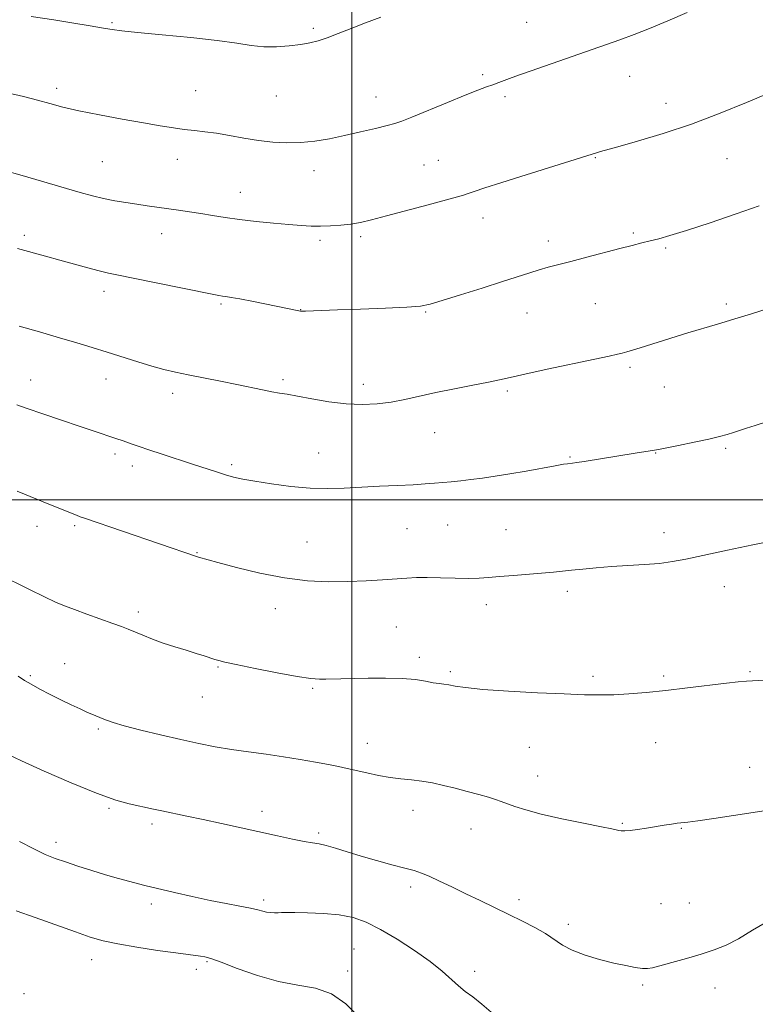
# Model space of a CAD drawing. Extents: x 2182300 to 2185200, y 287300 to 290200.
# Drawn here: x 2184409 to 2184610, y 288362 to 288631 of the extents above; entities that cross this region are included whole.
import ezdxf

# ---------------------------------------------------------------- set-up
doc = ezdxf.new("R2010")
doc.units = 0
doc.header["$MEASUREMENT"] = 0
for name, color, linetype, lineweight in [('CONTOUR INDEX', 41, 'Continuous', 13), ('CONTOUR INTERMEDIATE', 44, 'Continuous', 0), ('GRID LINE', 7, 'Continuous', 0), ('SPOT ELEVATION DTM', 2, 'Continuous', 13)]:
    doc.layers.add(name, color=color, linetype=linetype, lineweight=lineweight)

msp = doc.modelspace()

# ---------------------------------------------------------------- linework, layer by layer
at = {"layer": 'CONTOUR INDEX', "flags": 128}
for points, elevation in [([(2184412.467, 288631.998), (2184418.641, 288631.044), (2184424.07, 288630.182), (2184428.025, 288629.535), (2184432.744, 288628.729), (2184434.573, 288628.434), (2184437.162, 288628.104), (2184441.52, 288627.651), (2184448.21, 288627.015), (2184456, 288626.252), (2184463.211, 288625.443), (2184468.5881, 288624.677), (2184472.557, 288624.063), (2184475.968, 288623.717), (2184479.472, 288623.713), (2184482.937, 288623.965), (2184486.037, 288624.347), (2184488.57, 288624.774), (2184490.85, 288625.331), (2184493.316, 288626.145), (2184496.317, 288627.3), (2184499.835, 288628.714), (2184503.758, 288630.265), (2184507.928, 288631.83)], 1110), ([(2184408.537, 288525.931), (2184411.306, 288524.953), (2184415.597, 288523.473), (2184420.71, 288521.724), (2184425.581, 288520.074), (2184429.37, 288518.806), (2184435.874, 288516.67), (2184437.278, 288516.196), (2184438.597, 288515.729), (2184440.024, 288515.205), (2184441.888, 288514.536), (2184444.549, 288513.628), (2184448.205, 288512.435), (2184456.516, 288509.765), (2184463.01, 288507.649), (2184465.505, 288506.864), (2184467.737, 288506.23), (2184470.216, 288505.66), (2184473.532, 288505.052), (2184478.061, 288504.351), (2184483.32, 288503.682), (2184488.613, 288503.221), (2184493.422, 288503.089), (2184497.954, 288503.206), (2184507.576, 288503.6901), (2184512.49, 288503.9231), (2184516.777, 288504.138), (2184520.045, 288504.337), (2184522.578, 288504.53), (2184524.827, 288504.732), (2184527.1749, 288504.956), (2184529.733, 288505.22), (2184532.54, 288505.539), (2184535.648, 288505.934), (2184539.153, 288506.436), (2184543.165, 288507.079), (2184547.652, 288507.865), (2184555.573, 288509.314), (2184557.768, 288509.694), (2184558.9351, 288509.868), (2184560.289, 288510.023), (2184561.431, 288510.183), (2184563.455, 288510.494), (2184577.37, 288512.723), (2184582.619, 288513.546), (2184583.7351, 288513.754), (2184589.242, 288514.847), (2184593.479, 288515.708), (2184597.462, 288516.558), (2184600.418, 288517.257), (2184602.528, 288517.836), (2184604.212, 288518.366), (2184607.763, 288519.549), (2184610.1761, 288520.331), (2184613.231, 288521.295)], 1100), ([(2184409.281, 288406.723), (2184413.162, 288404.67), (2184416.258, 288403.192), (2184418.955, 288402.097), (2184421.801, 288401.102), (2184425.198, 288399.989), (2184428.962, 288398.799), (2184432.761, 288397.639), (2184436.29, 288396.606), (2184439.345, 288395.748), (2184441.744, 288395.103), (2184443.476, 288394.668), (2184451.5969, 288392.775), (2184456.367, 288391.6779), (2184461.288, 288390.609), (2184465.725, 288389.735), (2184469.449, 288389.048), (2184472.33, 288388.492), (2184474.317, 288388.027), (2184475.676, 288387.659), (2184476.749, 288387.406), (2184477.813, 288387.279), (2184478.869, 288387.243), (2184479.849, 288387.255), (2184480.789, 288387.278), (2184482.126, 288387.294), (2184484.4, 288387.292), (2184487.94, 288387.248), (2184492.2289, 288387.073)], 1090), ([(2184492.2289, 288387.073), (2184496.5389, 288386.664), (2184500.348, 288385.907), (2184503.958, 288384.645), (2184507.878, 288382.707), (2184512.424, 288380.027), (2184517.139, 288376.945), (2184521.372, 288373.901), (2184524.638, 288371.257), (2184529.112, 288367.263), (2184530.984, 288365.777), (2184533.028, 288364.248), (2184535.544, 288362.258), (2184538.696, 288359.546)], 1090)]:
    msp.add_lwpolyline(points, dxfattribs=dict(at, elevation=elevation))
at = {"layer": 'CONTOUR INTERMEDIATE', "flags": 128}
for points, elevation in [([(2184405.976, 288611.139), (2184410.322, 288610.131), (2184414.167, 288609.1249), (2184417.553, 288608.181), (2184421.069, 288607.245), (2184425.439, 288606.236), (2184431.1, 288605.11), (2184437.331, 288603.966), (2184443.122, 288602.9411), (2184447.703, 288602.141), (2184451.266, 288601.552), (2184454.244, 288601.131), (2184457.033, 288600.82), (2184459.893, 288600.512), (2184463.045, 288600.083), (2184466.641, 288599.458), (2184470.541, 288598.744), (2184474.535, 288598.093), (2184478.4529, 288597.64), (2184482.298, 288597.44), (2184486.1119, 288597.532), (2184489.949, 288597.9349), (2184493.894, 288598.601), (2184498.041, 288599.463), (2184502.3749, 288600.443), (2184506.439, 288601.403), (2184509.665, 288602.193), (2184511.773, 288602.752), (2184513.634, 288603.391), (2184516.406, 288604.511), (2184526.106, 288608.537), (2184530.942, 288610.512), (2184534.404, 288611.869), (2184536.742, 288612.732), (2184538.501, 288613.36), (2184540.156, 288613.972), (2184543.81, 288615.3411), (2184546.067, 288616.153), (2184548.979, 288617.179), (2184573.196, 288625.636), (2184577.079, 288627.054), (2184581.278, 288628.708), (2184586.287, 288630.807), (2184591.545, 288633.071)], 1108), ([(2184404.774, 288590.017), (2184409.981, 288588.521), (2184425.779, 288583.941), (2184429.2009, 288583.007), (2184432.22, 288582.286), (2184435.256, 288581.683), (2184438.314, 288581.164), (2184441.299, 288580.71), (2184444.145, 288580.302), (2184452.631, 288579.111), (2184455.643, 288578.664), (2184458.733, 288578.178), (2184461.919, 288577.651), (2184465.382, 288577.104), (2184469.349, 288576.558), (2184473.905, 288576.038), (2184478.592, 288575.573), (2184482.8139, 288575.194), (2184486.149, 288574.9259), (2184488.872, 288574.771), (2184491.431, 288574.728), (2184494.169, 288574.796), (2184497.003, 288574.98), (2184499.746, 288575.287), (2184502.353, 288575.741), (2184505.362, 288576.442), (2184509.456, 288577.505), (2184520.896, 288580.546), (2184525.851, 288581.879), (2184528.8641, 288582.708), (2184530.506, 288583.197), (2184531.738, 288583.616), (2184533.46, 288584.218), (2184536.338, 288585.1869), (2184540.975, 288586.691), (2184547.585, 288588.781), (2184567.103, 288594.888), (2184567.874, 288595.106), (2184572.661, 288596.416), (2184578.019, 288597.914), (2184585, 288600.002), (2184592.802, 288602.598), (2184600.639, 288605.558), (2184607.7909, 288608.4931), (2184617.4871, 288612.6211)], 1106), ([(2184408.704, 288568.605), (2184416.373, 288566.526), (2184420.24, 288565.459), (2184427.872, 288563.331), (2184431.016, 288562.499), (2184433.535, 288561.91), (2184436.261, 288561.358), (2184440.254, 288560.5689), (2184446.1251, 288559.374), (2184461.875, 288556.133), (2184463.701, 288555.783), (2184464.682, 288555.629), (2184465.605, 288555.506), (2184467.028, 288555.289), (2184469.447, 288554.855), (2184473.111, 288554.143), (2184485.533, 288551.641), (2184485.988, 288551.56), (2184486.496, 288551.527), (2184487.365, 288551.54), (2184496.111, 288551.878), (2184502.373, 288552.103), (2184509.215, 288552.363), (2184515.026, 288552.6289), (2184518.735, 288552.917), (2184521.415, 288553.422), (2184524.678, 288554.3851), (2184529.654, 288555.9431), (2184535.563, 288557.809), (2184541.144, 288559.591), (2184548.621, 288562.015), (2184551.207, 288562.811), (2184553.666, 288563.493), (2184559.842, 288565.082), (2184564.171, 288566.22), (2184573.162, 288568.603), (2184576.545, 288569.48), (2184579.19, 288570.146), (2184581.4651, 288570.705), (2184583.8021, 288571.291), (2184586.878, 288572.148), (2184591.4289, 288573.551), (2184597.823, 288575.644), (2184604.935, 288578.051), (2184611.27, 288580.265)], 1104), ([(2184409.157, 288547.461), (2184414.67, 288545.867), (2184420.147, 288544.268), (2184424.89, 288542.862), (2184429.089, 288541.5889), (2184433.155, 288540.322), (2184441.56, 288537.663), (2184445.386, 288536.511), (2184448.676, 288535.617), (2184451.817, 288534.878), (2184455.333, 288534.143), (2184464.18, 288532.39), (2184468.62, 288531.499), (2184475.625, 288530.033), (2184478.168, 288529.521), (2184480.222, 288529.16), (2184482.327, 288528.815), (2184485.126, 288528.319), (2184489.052, 288527.575), (2184493.702, 288526.773), (2184498.465, 288526.178), (2184502.855, 288525.993), (2184506.891, 288526.193), (2184510.716, 288526.694), (2184514.497, 288527.419), (2184522.9639, 288529.286), (2184528.025, 288530.305), (2184533.071, 288531.274), (2184537.328, 288532.103), (2184540.379, 288532.756), (2184543.239, 288533.421), (2184547.286, 288534.341), (2184553.378, 288535.659), (2184566.394, 288538.416), (2184570.318, 288539.258), (2184572.519, 288539.751), (2184573.855, 288540.074), (2184575.091, 288540.394), (2184576.624, 288540.827), (2184578.762, 288541.479), (2184588.593, 288544.602), (2184591.803, 288545.581), (2184599.877, 288547.97), (2184605.494, 288549.669), (2184609.146, 288550.785), (2184613.465, 288552.135)], 1102), ([(2184408.593, 288502.372), (2184417.678, 288498.64), (2184424.803, 288495.765), (2184425.818, 288495.372), (2184427.242, 288494.868), (2184457.586, 288484.522), (2184458.091, 288484.368), (2184463.442, 288482.911), (2184468.532, 288481.5431), (2184474.918, 288479.98), (2184481.624, 288478.657), (2184487.859, 288477.906), (2184493.5701, 288477.647), (2184498.889, 288477.698), (2184503.885, 288477.898), (2184508.379, 288478.164), (2184515.052, 288478.65), (2184517.643, 288478.784), (2184520.559, 288478.811), (2184524.235, 288478.7269), (2184528.232, 288478.606), (2184531.891, 288478.539), (2184534.779, 288478.597), (2184537.365, 288478.774), (2184540.339, 288479.042), (2184544.159, 288479.369), (2184555.072, 288480.264), (2184557.498, 288480.487), (2184560.01, 288480.7481), (2184563.086, 288481.086), (2184566.748, 288481.458), (2184570.908, 288481.801), (2184575.425, 288482.074), (2184579.942, 288482.332), (2184584.05, 288482.652), (2184587.572, 288483.114), (2184591.253, 288483.812), (2184602.559, 288486.233), (2184609.529, 288487.709), (2184615.343, 288488.925)], 1098), ([(2184403.401, 288479.719), (2184411.94, 288475.497), (2184416.0701, 288473.483), (2184419.112, 288472.065), (2184421.57, 288471.031), (2184424.242, 288470.022), (2184427.6751, 288468.781), (2184434.724, 288466.253), (2184437.123, 288465.3659), (2184438.944, 288464.656), (2184442.943, 288463.007), (2184445.571, 288461.962), (2184448.521, 288460.881), (2184451.6639, 288459.849), (2184454.75, 288458.904), (2184457.4999, 288458.073), (2184459.699, 288457.379), (2184462.631, 288456.406), (2184463.686, 288456.09), (2184465.32, 288455.702), (2184468.443, 288455.0351), (2184473.567, 288453.974), (2184479.598, 288452.772), (2184485.047, 288451.774), (2184488.79, 288451.238), (2184491.182, 288451.066), (2184492.946, 288451.069), (2184497.041, 288451.134), (2184504.451, 288451.297), (2184509.205, 288451.34), (2184513.711, 288451.227), (2184517.364, 288450.897), (2184520.163, 288450.458), (2184522.256, 288450.059), (2184523.82, 288449.808), (2184525.125, 288449.638), (2184526.472, 288449.437), (2184528.234, 288449.12), (2184531.095, 288448.706), (2184535.812, 288448.238), (2184542.75, 288447.761), (2184550.69, 288447.325), (2184558.018, 288446.9799), (2184563.541, 288446.77), (2184567.744, 288446.706), (2184571.535, 288446.79), (2184575.682, 288447.023), (2184580.401, 288447.412), (2184585.769, 288447.962), (2184591.708, 288448.651), (2184602.302, 288449.94), (2184605.524, 288450.291), (2184607.804, 288450.48), (2184616.065, 288450.978)], 1096), ([(2184408.846, 288451.869), (2184410.615, 288450.696), (2184412.426, 288449.621), (2184414.8119, 288448.327), (2184417.6281, 288446.871), (2184420.563, 288445.405), (2184423.336, 288444.06), (2184425.805, 288442.897), (2184427.861, 288441.9579), (2184429.445, 288441.261), (2184431.809, 288440.273), (2184433.031, 288439.786), (2184434.864, 288439.163), (2184437.87, 288438.294), (2184442.379, 288437.123), (2184447.789, 288435.8), (2184453.269, 288434.527), (2184458.182, 288433.462), (2184462.684, 288432.589), (2184467.131, 288431.845), (2184471.791, 288431.173)], 1094), ([(2184471.791, 288431.173), (2184476.587, 288430.521), (2184481.36, 288429.842), (2184485.938, 288429.107), (2184490.101, 288428.37), (2184493.62, 288427.703), (2184496.385, 288427.15), (2184498.755, 288426.643), (2184504.098, 288425.429), (2184507.273, 288424.751), (2184510.454, 288424.184), (2184513.433, 288423.808), (2184516.269, 288423.523), (2184519.09, 288423.184), (2184522.006, 288422.677), (2184525.0519, 288422.01), (2184528.243, 288421.224), (2184531.537, 288420.366), (2184534.665, 288419.518), (2184537.299, 288418.77), (2184539.237, 288418.174), (2184540.792, 288417.638), (2184544.501, 288416.259), (2184547.482, 288415.302), (2184551.733, 288414.177), (2184557.352, 288412.93), (2184563.281, 288411.7209), (2184568.17, 288410.744), (2184571.036, 288410.136), (2184572.9601, 288409.674), (2184573.586, 288409.594), (2184574.532, 288409.596), (2184575.985, 288409.724), (2184578.053, 288410.003), (2184580.5, 288410.381), (2184585.298, 288411.157), (2184587.271, 288411.46), (2184588.867, 288411.675), (2184591.791, 288411.973), (2184594.511, 288412.319), (2184598.847, 288412.946), (2184616.179, 288415.576)], 1094), ([(2184405.967, 288430.555), (2184409.837, 288428.759), (2184416.032, 288425.946), (2184423.383, 288422.713), (2184430.298, 288419.863), (2184435.531, 288418.008), (2184439.221, 288416.974), (2184445.853, 288415.52), (2184448.15, 288415.027), (2184454.9459, 288413.638), (2184459.4, 288412.706), (2184464.421, 288411.6191), (2184479.674, 288408.231), (2184483.788, 288407.346), (2184487.018, 288406.709)], 1092), ([(2184487.018, 288406.709), (2184489.285, 288406.339), (2184491.064, 288406.054), (2184492.9731, 288405.619), (2184495.514, 288404.858), (2184498.722, 288403.832), (2184502.52, 288402.661), (2184506.745, 288401.464), (2184510.91, 288400.3489), (2184514.447, 288399.424), (2184516.991, 288398.736), (2184519.006, 288398.083), (2184521.156, 288397.205), (2184523.963, 288395.908), (2184527.353, 288394.273), (2184531.11, 288392.448), (2184535.031, 288390.563), (2184542.895, 288386.802), (2184546.6181, 288384.987), (2184550.008, 288383.235), (2184552.903, 288381.554), (2184557.505, 288378.424), (2184560.201, 288376.9891), (2184563.714, 288375.659), (2184567.674, 288374.481), (2184571.526, 288373.513), (2184574.806, 288372.7969), (2184577.415, 288372.322), (2184579.346, 288372.063), (2184580.71, 288372.011), (2184582.084, 288372.217), (2184584.161, 288372.75), (2184587.407, 288373.639), (2184591.374, 288374.759), (2184595.385, 288375.946), (2184598.937, 288377.106), (2184602.225, 288378.423), (2184605.619, 288380.15), (2184609.458, 288382.452), (2184613.964, 288385.133)], 1092), ([(2184408.371, 288387.769), (2184413.557, 288385.967), (2184424.558, 288381.991), (2184428.577, 288380.605), (2184432.0681, 288379.605), (2184436.085, 288378.745), (2184441.318, 288377.845), (2184446.983, 288376.975), (2184451.932, 288376.265), (2184455.302, 288375.81), (2184458.68, 288375.392), (2184459.827, 288375.206), (2184461.468, 288374.746), (2184464.288, 288373.735), (2184468.7219, 288372.037), (2184474.214, 288370.084), (2184479.962, 288368.4521), (2184485.301, 288367.49), (2184490.126, 288366.641), (2184494.471, 288365.123), (2184498.366, 288362.401), (2184501.833, 288358.936)], 1088)]:
    msp.add_lwpolyline(points, dxfattribs=dict(at, elevation=elevation))
at = {"layer": 'GRID LINE', "flags": 128}
for points in [[(2184500, 290000), (2184500, 287500)], [(2185000, 288500), (2182500, 288500)]]:
    msp.add_lwpolyline(points, dxfattribs=at)
at = {"layer": 'SPOT ELEVATION DTM'}
for p in [(2184434.5, 288630.29, 1110.16), (2184547.76, 288630.41, 1108.91), (2184489.48, 288628.74, 1110.26), (2184535.76, 288616.07, 1108.26), (2184575.86, 288615.65, 1107.27), (2184419.37, 288612.36, 1108.41), (2184457.32, 288611.7, 1108.88), (2184479.41, 288610.3, 1109.17), (2184506.63, 288609.97, 1108.72), (2184541.87, 288610.05, 1107.69), (2184585.78, 288608.3, 1106.59), (2184431.91, 288592.38, 1107.02), (2184452.37, 288593, 1107.35), (2184523.59, 288592.73, 1106.89), (2184566.47, 288593.44, 1105.91), (2184602.49, 288593.15, 1105.18), (2184489.69, 288589.9, 1107.37), (2184519.7, 288591.43, 1106.89), (2184469.53, 288583.95, 1106.71), (2184535.85, 288576.97, 1105.4), (2184410.58, 288572.27, 1104.4), (2184448.08, 288572.7, 1105.31), (2184491.32, 288570.87, 1105.67), (2184502.46, 288571.85, 1105.7), (2184553.67, 288570.66, 1104.5), (2184576.84, 288572.82, 1104.22), (2184585.67, 288568.79, 1103.8), (2184432.36, 288556.91, 1103.49), (2184464.32, 288553.5, 1103.8), (2184486, 288551.9, 1104.03), (2184566.48, 288553.59, 1103.09), (2184602.28, 288553.45, 1102.31), (2184520.15, 288551.31, 1103.88), (2184547.8, 288551.02, 1103.22), (2184575.97, 288536.21, 1101.69), (2184432.91, 288533.01, 1101.32), (2184412.32, 288532.69, 1100.72), (2184481.18, 288532.77, 1102.31), (2184503.18, 288531.57, 1102.6), (2184585.31, 288530.81, 1101.17), (2184451.11, 288529.05, 1101.5), (2184542.48, 288529.74, 1101.73), (2184522.65, 288518.3, 1101.07), (2184435.37, 288512.54, 1099.63), (2184490.95, 288512.78, 1100.75), (2184559.59, 288511.69, 1100.12), (2184583, 288512.75, 1099.94), (2184602.12, 288514.1, 1099.77), (2184440.1, 288509.25, 1099.51), (2184467.19, 288509.58, 1100.27), (2184414, 288492.73, 1097.43), (2184424.35, 288492.98, 1097.77), (2184526.21, 288493.13, 1099.09), (2184515.08, 288492.15, 1099.09), (2184542.09, 288491.84, 1098.87), (2184585.3, 288491.03, 1098.5), (2184487.73, 288488.47, 1098.95), (2184457.69, 288485.53, 1098.08), (2184558.89, 288475.03, 1097.62), (2184601.72, 288476.27, 1097.42), (2184536.74, 288471.39, 1097.49), (2184441.72, 288469.41, 1096.43), (2184479.1, 288470.24, 1097.35), (2184512.17, 288465.27, 1096.94), (2184421.62, 288455.29, 1094.8), (2184518.44, 288456.95, 1096.38), (2184463.47, 288454.37, 1095.87), (2184526.88, 288453.05, 1096.26), (2184608.7, 288453.05, 1096.12), (2184412.2, 288451.98, 1094.21), (2184565.86, 288451.78, 1096.3), (2184585.19, 288451.88, 1096.22), (2184489.3, 288448.52, 1095.83), (2184459.17, 288446.16, 1095.27), (2184430.75, 288437.44, 1093.76), (2184582.96, 288433.7, 1095.26), (2184504.28, 288433.51, 1094.71), (2184548.45, 288432.39, 1095.14), (2184608.68, 288426.99, 1094.88), (2184550.79, 288424.59, 1094.69), (2184433.65, 288415.77, 1091.79), (2184475.44, 288414.94, 1092.52), (2184516.7, 288415.24, 1093.37), (2184445.43, 288411.45, 1091.6), (2184532.53, 288410.07, 1093.31), (2184573.87, 288411.68, 1094.13), (2184589.99, 288410.28, 1093.91), (2184490.99, 288409.05, 1092.3), (2184419.21, 288406.46, 1090.5), (2184516.11, 288394.23, 1091.6), (2184475.94, 288390.72, 1090.35), (2184545.67, 288390.79, 1092.4), (2184445.24, 288389.67, 1089.57), (2184584.46, 288389.74, 1092.84), (2184592.19, 288389.86, 1092.76), (2184559.11, 288384.06, 1092.39), (2184500.56, 288377.37, 1088.97), (2184428.94, 288374.44, 1087.35), (2184457.51, 288371.77, 1087.54), (2184460.45, 288373.84, 1087.83), (2184498.91, 288371.38, 1088.4), (2184533.56, 288371.23, 1090.48), (2184579.4, 288367.5, 1091.8), (2184599.17, 288366.67, 1091.48), (2184410.46, 288365.18, 1086.48)]:
    msp.add_point(p, dxfattribs=at)

doc.saveas('drawing.dxf')
